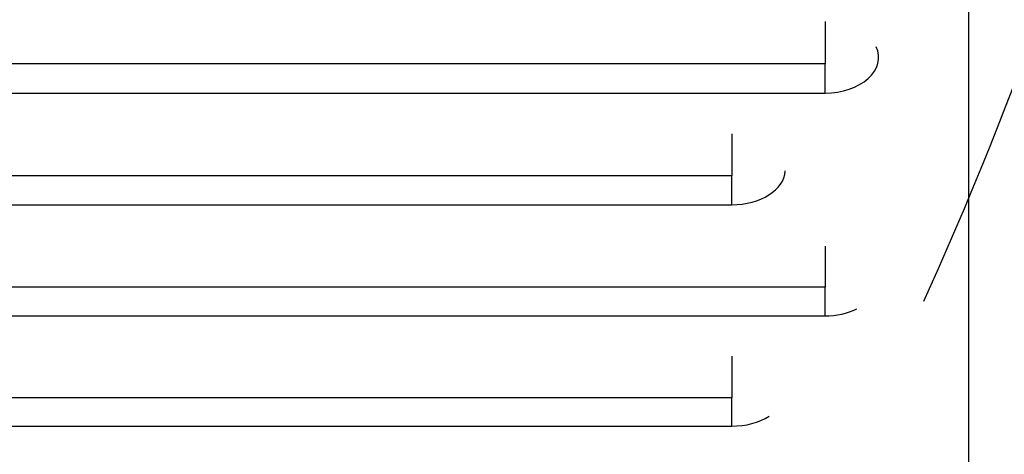
# Model space of a CAD drawing. Units: millimetres. Extents: x -4755 to 4507, y -2949 to 3558.
# Drawn here: x -498 to -224, y 587 to 708 of the extents above; entities that cross this region are included whole.
import ezdxf

# ---------------------------------------------------------------- set-up
doc = ezdxf.new("R2010")
doc.units = ezdxf.units.MM
doc.header["$LTSCALE"] = 20
doc.linetypes.add('HIDDEN', pattern=[9.524999999999999, 6.35, -3.175])
for name, color, linetype in [('2d', 230, 'Continuous'), ('AS-Free_Space', 31, 'HIDDEN'), ('AS-Free_Space_Hatch', 31, 'HIDDEN')]:
    doc.layers.add(name, color=color, linetype=linetype)

msp = doc.modelspace()

# ---------------------------------------------------------------- hatches: boundary and pattern name
at = {"layer": 'AS-Free_Space_Hatch'}
h = msp.add_hatch(dxfattribs=at)
h.set_pattern_fill('ANSI31', color=256, scale=100, angle=-90.00000000000001)
h.set_pattern_definition([(225, (-1156.634305865752, 45.12651873748337), (224.5064030267287, -224.5064030267289), [])])
edge = h.paths.add_edge_path()
edge.add_line((-1156.634305865752, 45.12651873748337), (-3254.646299135544, 45.12651873748383))
edge.add_arc((-3254.646299135544, 1045.126518737484), 1000, -180, -90, ccw=False)
edge.add_arc((-3254.646299135544, 1045.126518737484), 1000, 90, 180, ccw=False)
edge.add_line((-3254.646299135544, 2045.126518737484), (-1156.634305865752, 2045.126518737483))
edge.add_arc((-1156.634305865752, 1045.126518737484), 999.9999999999998, 0, 90, ccw=False)
edge.add_arc((-1156.634305865752, 1045.126518737483), 1000, -90, 0, ccw=False)

# ---------------------------------------------------------------- linework, layer by layer
at = {"layer": '2d'}
for p, q in [((-274.0895372457489, 696.1220226211935), (-1229.089537245745, 696.1220226211899)), ((-1229.089537245753, 688.018285527749), (-274.0895372457289, 688.018285527749)), ((-300.0895372457508, 664.9160040484021), (-1255.089537245747, 664.9160040483985)), ((-1255.089537245754, 656.8917465554077), (-300.0895372457308, 656.8917465554077)), ((-274.0895372457508, 633.9572298231687), (-1229.089537245747, 633.9572298231633)), ((-1229.089537245754, 625.9618612894246), (-274.0895372457308, 625.9618612894246)), ((-300.0895372457562, 603.0931440521672), (-717.5642002807672, 603.0931440521617)), ((-717.5642002807745, 595.228861152169), (-300.0895372457362, 595.228861152169))]:
    msp.add_line(p, q, dxfattribs=at)
for centre, major_axis, ratio, start_param, end_param in [((-274.0895372457489, 697.9702565614498), (-14.94363786653371, 7.059627140460491e-14), 0.6659670906498949, 1.570796326796725, 3.438608104811775), ((-300.0895372457526, 666.7744296527053), (14.94363786653377, 3.095033713722456e-13), 0.6613304729120502, -1.570796326793085, -0.04383686425849964), ((-274.0895372457508, 635.8193324602998), (-14.94363786653355, 6.711821754899132e-13), 0.6596433384503898, 1.570796326796752, 2.202793260519535), ((-300.0895372457562, 604.9717500747611), (-14.94363786653308, 8.63635117130483e-13), 0.6519757109754799, 1.570796326796745, 2.341839233754545)]:
    msp.add_ellipse(centre, major_axis=major_axis, ratio=ratio, start_param=start_param, end_param=end_param, dxfattribs=at)
msp.add_open_spline([(-234.0065271358471, 529.2191312162195), (-234.003209945171, 562.5500213933465), (-233.9999922977477, 596.2651443507239), (-233.9937590663903, 664.4635137874375), (-233.9907433316002, 698.9479589432594), (-233.9849030944006, 768.6804702562513), (-233.9820792285136, 803.9202961739866), (-233.9765997867835, 875.1470833584972), (-233.9739445655923, 911.1290191528024), (-233.971356110811, 947.4766245168921)], degree=3, knots=[0.02482062822013254, 0.02482062822013254, 0.02482062822013254, 0.02482062822013254, 0.1809105671479963, 0.1809105671479963, 0.3370005060758601, 0.3370005060758601, 0.4930904450037238, 0.4930904450037238, 0.6491803839315876, 0.6491803839315876, 0.6491803839315876, 0.6491803839315876], dxfattribs=at)
for points in [[(-274.0895372457489, 707.9194507804514), (-274.0895372457489, 703.4317708058061), (-274.0895372457489, 699.4039645405974), (-274.0895372457489, 696.1220226211935)], [(-274.0895372457489, 688.018285527749), (-274.0895372457489, 689.8741449512945), (-274.0895372457489, 692.640898755164), (-274.0895372457489, 696.1220226211899)], [(-300.0895372457508, 676.6530206899752), (-300.0895372457508, 672.1807002893474), (-300.0895372457508, 668.1735367008005), (-300.0895372457508, 664.9160040484021)], [(-300.0895372457508, 656.8917465554077), (-300.0895372457508, 658.718260136462), (-300.0895372457508, 661.4578782516564), (-300.0895372457508, 664.9160040483985)], [(-274.0895372457508, 645.3716428002062), (-274.0895372457508, 641.0260403500415), (-274.0895372457508, 637.1328369941075), (-274.0895372457508, 633.9572298231687)], [(-274.0895372457508, 625.9618612894246), (-274.0895372457508, 627.7777191303285), (-274.0895372457508, 630.5074740630207), (-274.0895372457508, 633.9572298231633)], [(-300.0895372457562, 614.7079240173916), (-300.0895372457562, 610.2668607980431), (-300.0895372457562, 606.3014647984292), (-300.0895372457562, 603.0931440521654)], [(-300.0895372457562, 595.228861152169), (-300.0895372457562, 596.9964392272504), (-300.0895372457562, 599.6814392929446), (-300.0895372457562, 603.0931440521617)]]:
    msp.add_open_spline(points, degree=3, dxfattribs=at)
at = {"layer": 'AS-Free_Space'}
msp.add_lwpolyline([(-1156.634305865752, 45.12651873748337), (-3254.646299135544, 45.12651873748382, -0.4142135623730951), (-4254.646299135544, 1045.126518737484, -0.4142135623730951), (-3254.646299135544, 2045.126518737484), (-1156.634305865752, 2045.126518737483, -0.4142135623730951), (-156.634305865752, 1045.126518737483, -0.4142135623730951)], format="xyb", close=True, dxfattribs=at)

doc.saveas('drawing.dxf')
